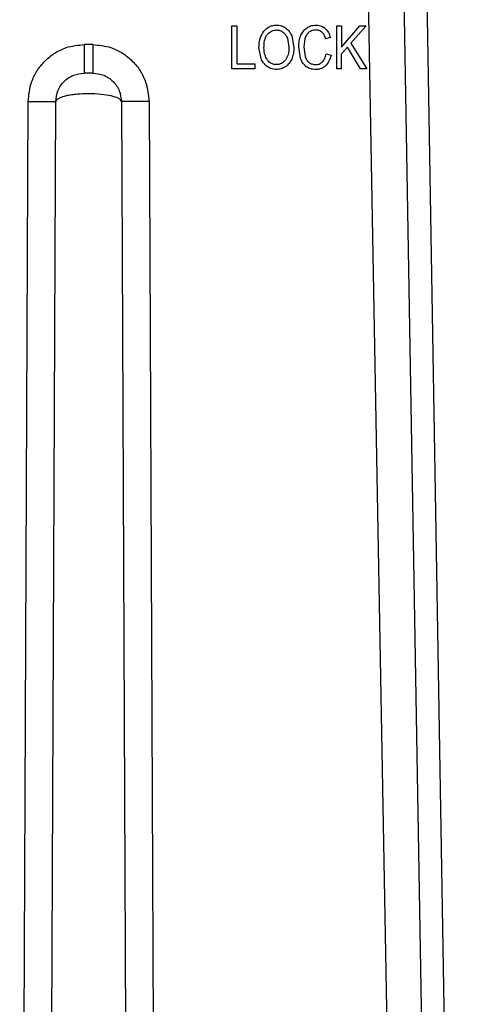
# Model space of a CAD drawing. Units: millimetres. Extents: x 524 to 725, y 177 to 708.
# Drawn here: x 622 to 638, y 230 to 264 of the extents above; entities that cross this region are included whole.
import ezdxf

# ---------------------------------------------------------------- set-up
doc = ezdxf.new("R2010")
doc.units = ezdxf.units.MM

msp = doc.modelspace()

# ---------------------------------------------------------------- linework, layer by layer
at = {"color": 7, "linetype": 'Continuous', "lineweight": 25}
for p, q in [((635.606, 182.836), (633.84, 281.553)), ((636.796, 182.841), (635.093, 281.561)), ((635.887, 281.556), (637.549, 182.849)), ((629.365, 262.301), (629.365, 263.801)), ((629.365, 263.801), (629.534, 263.801)), ((629.534, 263.801), (629.534, 262.478)), ((633.028, 263.801), (633.196, 263.801)), ((633.028, 262.301), (633.028, 263.801)), ((633.196, 263.801), (633.196, 263.057)), ((633.196, 263.057), (633.83, 263.801)), ((634.058, 263.801), (633.523, 263.193)), ((633.83, 263.801), (634.058, 263.801)), ((631.304, 263.369), (631.357, 263.05)), ((631.456, 263.451), (631.531, 263.049)), ((631.913, 263.351), (631.874, 263.063)), ((632.805, 263.389), (632.639, 263.343)), ((630.385, 262.657), (630.312, 263.031)), ((631.767, 262.66), (631.7, 263.062)), ((631.874, 263.063), (631.921, 262.728)), ((633.196, 262.821), (633.405, 263.06)), ((633.859, 262.301), (633.405, 263.06)), ((633.523, 263.193), (634.082, 262.301)), ((632.658, 262.827), (632.827, 262.777)), ((633.196, 262.301), (633.196, 262.821)), ((630.162, 262.301), (629.365, 262.301)), ((629.534, 262.478), (630.162, 262.478)), ((630.162, 262.478), (630.162, 262.301)), ((633.196, 262.301), (633.028, 262.301)), ((634.082, 262.301), (633.859, 262.301)), ((621.96, 192.238), (622.256, 261.155)), ((622.883, 184.049), (623.219, 261.155)), ((625.511, 261.155), (625.848, 184.049)), ((626.475, 261.155), (626.771, 192.238))]:
    msp.add_line(p, q, dxfattribs=at)
for points, knots in [([(630.312, 263.031), (630.316, 263.144), (630.325, 263.353), (630.432, 263.533), (630.482, 263.616)], [0, 0, 0, 0, 0.535772, 1, 1, 1, 1]), ([(630.482, 263.616), (630.533, 263.666), (630.617, 263.749), (630.775, 263.814), (630.871, 263.823), (630.922, 263.827)], [0, 0, 0, 0, 0.425961, 0.695478, 1, 1, 1, 1]), ([(630.614, 263.511), (630.658, 263.55), (630.725, 263.61), (630.836, 263.65), (630.894, 263.654), (630.923, 263.656)], [0, 0, 0, 0, 0.499856, 0.75474, 1, 1, 1, 1]), ([(630.922, 263.827), (630.979, 263.823), (631.093, 263.814), (631.191, 263.756), (631.24, 263.728)], [0, 0, 0, 0, 0.500067, 1, 1, 1, 1]), ([(630.923, 263.656), (630.964, 263.653), (631.046, 263.646), (631.115, 263.602), (631.15, 263.581)], [0, 0, 0, 0, 0.499715, 1, 1, 1, 1]), ([(631.15, 263.581), (631.182, 263.552), (631.249, 263.493), (631.285, 263.411), (631.304, 263.369)], [0, 0, 0, 0, 0.4813014, 1, 1, 1, 1]), ([(631.24, 263.728), (631.287, 263.688), (631.378, 263.611), (631.431, 263.503), (631.456, 263.451)], [0, 0, 0, 0, 0.51147, 1, 1, 1, 1]), ([(631.775, 263.47), (631.802, 263.522), (631.854, 263.627), (631.946, 263.699), (631.992, 263.735)], [0, 0, 0, 0, 0.495786, 1, 1, 1, 1]), ([(632.052, 263.574), (632.021, 263.542), (631.958, 263.478), (631.928, 263.393), (631.913, 263.351)], [0, 0, 0, 0, 0.501391, 1, 1, 1, 1]), ([(631.992, 263.735), (632.033, 263.758), (632.129, 263.811), (632.238, 263.821), (632.302, 263.826)], [0, 0, 0, 0, 0.423864, 1, 1, 1, 1]), ([(632.298, 263.656), (632.244, 263.652), (632.155, 263.644), (632.081, 263.594), (632.052, 263.574)], [0, 0, 0, 0, 0.598946, 1, 1, 1, 1]), ([(632.51, 263.581), (632.485, 263.599), (632.444, 263.629), (632.37, 263.652), (632.323, 263.655), (632.298, 263.656)], [0, 0, 0, 0, 0.390486, 0.668461, 1, 1, 1, 1]), ([(632.302, 263.826), (632.34, 263.824), (632.411, 263.819), (632.523, 263.783), (632.586, 263.738), (632.623, 263.711)], [0, 0, 0, 0, 0.3346893, 0.6137197, 1, 1, 1, 1]), ([(632.639, 263.343), (632.625, 263.391), (632.599, 263.48), (632.538, 263.549), (632.51, 263.581)], [0, 0, 0, 0, 0.537258, 1, 1, 1, 1]), ([(632.623, 263.711), (632.665, 263.666), (632.75, 263.573), (632.786, 263.451), (632.805, 263.389)], [0, 0, 0, 0, 0.489384, 1, 1, 1, 1]), ([(630.486, 263.028), (630.488, 263.114), (630.492, 263.245), (630.541, 263.411), (630.591, 263.479), (630.614, 263.511)], [0, 0, 0, 0, 0.504546, 0.766524, 1, 1, 1, 1]), ([(631.7, 263.062), (631.702, 263.135), (631.707, 263.275), (631.753, 263.407), (631.775, 263.47)], [0, 0, 0, 0, 0.522673, 1, 1, 1, 1]), ([(622.256, 261.155), (622.279, 261.386), (622.317, 261.764), (622.555, 262.237), (622.831, 262.583), (623.178, 262.861), (623.642, 263.09), (624.006, 263.125), (624.222, 263.146)], [0, 0, 0, 0, 0.222295, 0.364247, 0.506114, 0.648972, 0.791791, 1, 1, 1, 1]), ([(624.219, 262.151), (624.22, 262.166), (624.22, 262.196), (624.221, 262.426), (624.222, 262.755), (624.222, 263.016), (624.222, 263.146)], [0, 0, 0, 0, 0.2499982, 0.4999982, 0.7499976, 1, 1, 1, 1]), ([(624.509, 263.146), (624.725, 263.125), (625.089, 263.09), (625.553, 262.861), (625.9, 262.583), (626.176, 262.237), (626.414, 261.764), (626.452, 261.386), (626.475, 261.155)], [0, 0, 0, 0, 0.208212, 0.351014, 0.493886, 0.635725, 0.777702, 1, 1, 1, 1]), ([(624.509, 263.146), (624.509, 263.016), (624.509, 262.755), (624.51, 262.426), (624.511, 262.196), (624.511, 262.166), (624.512, 262.151)], [0, 0, 0, 0, 0.25, 0.500003, 0.750004, 1, 1, 1, 1]), ([(630.609, 262.601), (630.573, 262.661), (630.495, 262.792), (630.489, 262.945), (630.486, 263.028)], [0, 0, 0, 0, 0.458248, 1, 1, 1, 1]), ([(631.357, 263.05), (631.354, 262.962), (631.349, 262.802), (631.27, 262.665), (631.234, 262.602)], [0, 0, 0, 0, 0.5486913, 1, 1, 1, 1]), ([(631.531, 263.049), (631.528, 262.977), (631.523, 262.837), (631.476, 262.705), (631.453, 262.64)], [0, 0, 0, 0, 0.513561, 1, 1, 1, 1]), ([(630.599, 262.377), (630.554, 262.416), (630.463, 262.495), (630.411, 262.603), (630.385, 262.657)], [0, 0, 0, 0, 0.5025464, 1, 1, 1, 1]), ([(630.92, 262.445), (630.891, 262.447), (630.831, 262.451), (630.747, 262.485), (630.669, 262.533), (630.629, 262.578), (630.609, 262.601)], [0, 0, 0, 0, 0.24568, 0.499675, 0.751148, 1, 1, 1, 1]), ([(631.234, 262.602), (631.214, 262.58), (631.173, 262.534), (631.096, 262.486), (631.011, 262.451), (630.95, 262.447), (630.92, 262.445)], [0, 0, 0, 0, 0.248486, 0.500277, 0.754151, 1, 1, 1, 1]), ([(631.453, 262.64), (631.427, 262.588), (631.373, 262.48), (631.279, 262.406), (631.231, 262.367)], [0, 0, 0, 0, 0.488413, 1, 1, 1, 1]), ([(631.963, 262.373), (631.921, 262.413), (631.835, 262.494), (631.79, 262.604), (631.767, 262.66)], [0, 0, 0, 0, 0.486533, 1, 1, 1, 1]), ([(631.921, 262.728), (631.937, 262.687), (631.97, 262.604), (632.036, 262.545), (632.068, 262.515)], [0, 0, 0, 0, 0.505999, 1, 1, 1, 1]), ([(632.285, 262.445), (632.315, 262.447), (632.369, 262.452), (632.453, 262.483), (632.499, 262.52), (632.525, 262.541)], [0, 0, 0, 0, 0.3364265, 0.6162221, 1, 1, 1, 1]), ([(632.525, 262.541), (632.556, 262.581), (632.623, 262.665), (632.646, 262.771), (632.658, 262.827)], [0, 0, 0, 0, 0.471359, 1, 1, 1, 1]), ([(632.827, 262.777), (632.808, 262.704), (632.772, 262.565), (632.68, 262.456), (632.635, 262.403)], [0, 0, 0, 0, 0.518349, 1, 1, 1, 1]), ([(630.921, 262.275), (630.856, 262.281), (630.741, 262.291), (630.642, 262.351), (630.599, 262.377)], [0, 0, 0, 0, 0.56478, 1, 1, 1, 1]), ([(631.231, 262.367), (631.183, 262.341), (631.086, 262.288), (630.976, 262.28), (630.921, 262.275)], [0, 0, 0, 0, 0.5002564, 1, 1, 1, 1]), ([(632.299, 262.275), (632.227, 262.279), (632.107, 262.286), (632.004, 262.348), (631.963, 262.373)], [0, 0, 0, 0, 0.598127, 1, 1, 1, 1]), ([(632.068, 262.515), (632.097, 262.498), (632.163, 262.457), (632.241, 262.449), (632.285, 262.445)], [0, 0, 0, 0, 0.4295967, 1, 1, 1, 1]), ([(632.635, 262.403), (632.599, 262.375), (632.536, 262.326), (632.419, 262.284), (632.341, 262.278), (632.299, 262.275)], [0, 0, 0, 0, 0.368899, 0.652292, 1, 1, 1, 1]), ([(623.219, 261.155), (623.235, 261.286), (623.266, 261.547), (623.497, 261.876), (623.827, 262.106), (624.089, 262.136), (624.219, 262.151)], [0, 0, 0, 0, 0.249999, 0.5, 0.75, 1, 1, 1, 1]), ([(624.512, 262.151), (624.51, 262.151), (624.506, 262.151), (624.471, 262.151), (624.431, 262.151), (624.394, 262.151), (624.356, 262.151), (624.317, 262.151), (624.283, 262.151), (624.254, 262.151), (624.225, 262.151), (624.221, 262.151), (624.219, 262.151)], [0, 0, 0, 0, 0.127769, 0.252687, 0.378247, 0.438379, 0.500137, 0.624344, 0.684815, 0.747562, 0.873913, 1, 1, 1, 1]), ([(624.512, 262.151), (624.642, 262.136), (624.904, 262.106), (625.233, 261.876), (625.465, 261.547), (625.496, 261.286), (625.511, 261.155)], [0, 0, 0, 0, 0.25, 0.5, 0.750001, 1, 1, 1, 1]), ([(622.256, 261.155), (622.379, 261.155), (622.634, 261.154), (622.958, 261.153), (623.179, 261.154), (623.206, 261.155), (623.219, 261.155)], [0, 0, 0, 0, 0.2417926, 0.5016873, 0.7606412, 1, 1, 1, 1]), ([(625.511, 261.155), (625.505, 261.176), (625.494, 261.217), (625.387, 261.286), (625.171, 261.357), (624.804, 261.413), (624.382, 261.433), (624.026, 261.418), (623.767, 261.389), (623.539, 261.348), (623.361, 261.292), (623.242, 261.223), (623.227, 261.179), (623.219, 261.155)], [0, 0, 0, 0, 0.07423, 0.1421837, 0.258749, 0.3756577, 0.499634, 0.6097381, 0.6717453, 0.7382505, 0.8464221, 0.9148242, 1, 1, 1, 1]), ([(626.475, 261.155), (626.353, 261.155), (626.098, 261.154), (625.774, 261.153), (625.552, 261.154), (625.525, 261.155), (625.511, 261.155)], [0, 0, 0, 0, 0.240574, 0.5, 0.759423, 1, 1, 1, 1])]:
    msp.add_open_spline(points, degree=3, knots=knots, dxfattribs=at)
msp.add_open_spline([(624.509, 263.146), (624.461, 263.146), (624.365, 263.146), (624.27, 263.146), (624.222, 263.146)], degree=3, dxfattribs=at)

doc.saveas('drawing.dxf')
